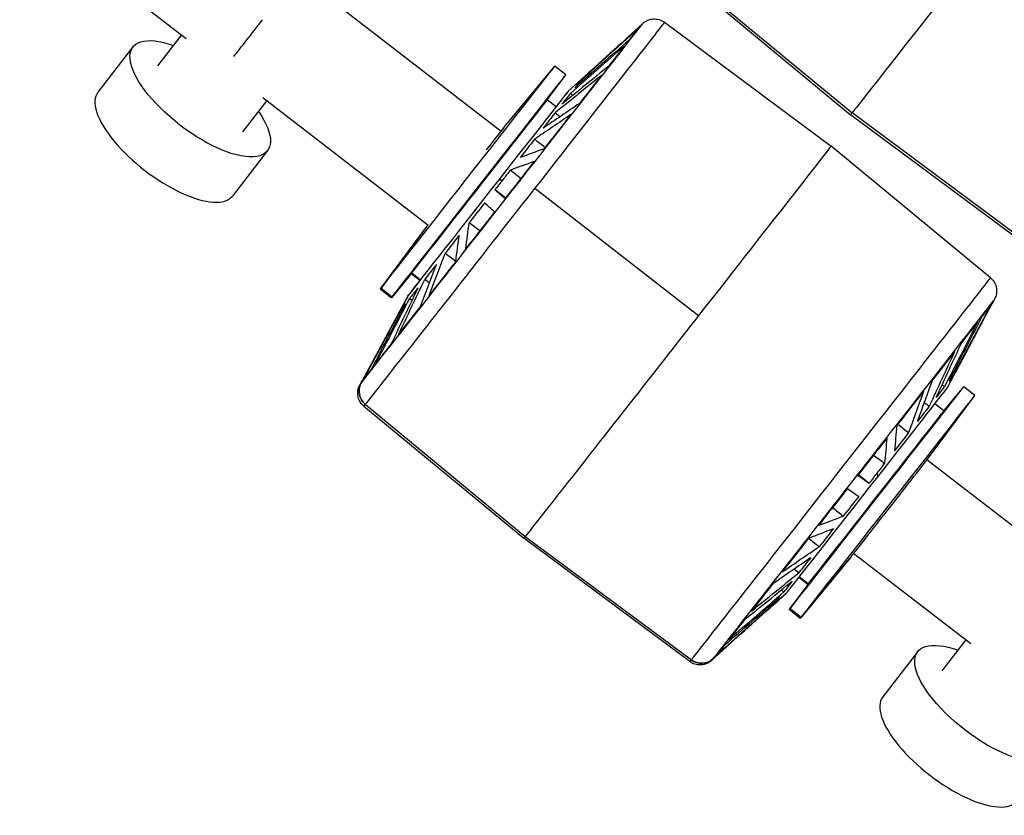
# Model space of a CAD drawing. Units: millimetres. Extents: x -5739 to 5704, y -5928 to 5136.
# Drawn here: x -2229 to -2055, y -2256 to -2115 of the extents above; entities that cross this region are included whole.
import ezdxf

# ---------------------------------------------------------------- set-up
doc = ezdxf.new("R2010")
doc.units = ezdxf.units.MM
doc.header["$LTSCALE"] = 20
doc.layers.add('2d', color=230, linetype='Continuous')

msp = doc.modelspace()

# ---------------------------------------------------------------- linework, layer by layer
at = {"layer": '2d'}
for p, q in [((-2228.94, -2095.73), (-2199.54, -2118.39)), ((-2110.43, -2108.51), (-2082.18, -2131.86)), ((-2110.18, -2108.2), (-2081.92, -2131.55)), ((-2172.47, -2112.74), (-2143.89, -2134.77)), ((-2119.4, -2116.22), (-2118.87, -2115.73)), ((-2115.06, -2115.54), (-2085.63, -2137.39)), ((-2200.35, -2117.76), (-2204.6, -2123.26)), ((-2208.94, -2119.88), (-2215.12, -2127.9)), ((-2143.36, -2134.09), (-2134.44, -2123.3)), ((-2132.47, -2124.82), (-2134.43, -2123.29)), ((-2135.76, -2129.25), (-2132.48, -2124.84)), ((-2132.04, -2127.7), (-2129.78, -2125.65)), ((-2129.78, -2125.65), (-2129.76, -2125.66)), ((-2132.17, -2127.87), (-2132.17, -2127.87)), ((-2185.31, -2129.36), (-2189.56, -2134.87)), ((-2186, -2128.83), (-2156.85, -2151.3)), ((-2134.19, -2130.47), (-2135.75, -2129.24)), ((-2052.84, -2153.64), (-2082.18, -2131.86)), ((-2052.59, -2153.33), (-2081.92, -2131.55)), ((-2143.42, -2134.16), (-2143.42, -2134.16)), ((-2143.42, -2134.16), (-2143.42, -2134.16)), ((-2185.19, -2138.21), (-2191.37, -2146.23)), ((-2057.47, -2160.67), (-2085.63, -2137.39)), ((-2144.28, -2143.36), (-2143.62, -2143.35)), ((-2140.6, -2143.33), (-2140.44, -2143.33)), ((-2137.96, -2144.84), (-2109.04, -2167.34)), ((-2156.92, -2151.39), (-2165.26, -2162.63)), ((-2156.86, -2151.32), (-2165.12, -2162.46)), ((-2159.79, -2159.93), (-2163.3, -2164.17)), ((-2163.16, -2164), (-2159.69, -2159.8)), ((-2158.24, -2161.16), (-2159.8, -2159.94)), ((-2159.69, -2159.8), (-2158.13, -2161.02)), ((-2163.31, -2164.18), (-2165.27, -2162.64)), ((-2165.12, -2162.46), (-2163.16, -2164)), ((-2160.27, -2163.75), (-2168.65, -2179.27)), ((-2160.41, -2163.91), (-2161.86, -2166.6)), ((-2057.08, -2165.05), (-2056.73, -2164.39)), ((-2161.86, -2166.6), (-2161.85, -2166.61)), ((-2168.54, -2178.93), (-2168.88, -2179.56)), ((-2065.13, -2180.13), (-2063.69, -2177.43)), ((-2063.69, -2177.43), (-2063.71, -2177.42)), ((-2065.69, -2184.13), (-2062.2, -2179.91)), ((-2060.23, -2181.43), (-2062.19, -2179.89)), ((-2068.58, -2192.68), (-2060.24, -2181.44)), ((-2168.16, -2183.3), (-2139.91, -2206.65)), ((-2167.9, -2182.99), (-2139.65, -2206.34)), ((-2065.69, -2184.13), (-2067.28, -2182.89)), ((-2078.32, -2192.01), (-2078.28, -2192.16)), ((-2068.65, -2192.77), (-2048.95, -2207.96)), ((-2077.53, -2195.14), (-2077.37, -2195.79)), ((-2110.57, -2228.43), (-2139.91, -2206.65)), ((-2139.65, -2206.34), (-2110.31, -2228.12)), ((-2082.14, -2209.99), (-2091.05, -2220.77)), ((-2090.92, -2220.6), (-2082.08, -2209.91)), ((-2081.6, -2209.31), (-2060.94, -2225.23)), ((-2089.75, -2214.83), (-2091.33, -2213.59)), ((-2091.22, -2213.45), (-2089.63, -2214.69)), ((-2089.75, -2214.83), (-2093.02, -2219.23)), ((-2089.63, -2214.69), (-2092.88, -2219.07)), ((-2106.54, -2227.96), (-2093.37, -2216.17)), ((-2093.5, -2216.34), (-2095.77, -2218.38)), ((-2095.78, -2218.38), (-2095.78, -2218.37)), ((-2092.88, -2219.07), (-2090.92, -2220.6)), ((-2091.07, -2220.79), (-2093.03, -2219.25)), ((-2066, -2230.05), (-2061.78, -2224.59)), ((-2106.22, -2227.76), (-2106.77, -2228.25)), ((-2070.32, -2226.65), (-2076.51, -2234.67))]:
    msp.add_line(p, q, dxfattribs=at)
at = {"layer": '2d', "extrusion": (0, 0, -1)}
for centre, major_axis, ratio, start_param, end_param in [((-2055.04, -2097.23), (27.14, 34.63), 0.001036, 1.923304, 3.005172), ((-2141.61, -2149.42), (26.55, 33.88), 0.001036, -0.000027, 1.434375), ((-2143.97, -2147.57), (24.57, 31.36), 0.001036, -0.097504, 0.11321), ((-2197.06, -2129.05), (-11.88, 9.16), 0.390531, 2.256728, 7.168207), ((-2143.97, -2147.57), (24.57, 31.36), 0.001036, 0.188095, 0.39881), ((-2143.97, -2147.57), (24.57, 31.36), 0.001036, 0.473695, 0.684409), ((-2143.97, -2147.57), (24.57, 31.36), 0.001036, 0.759294, 0.970008), ((-2145.82, -2146.12), (16.04, 20.47), 0.001036, 0.207227, 0.379678), ((-2145.82, -2146.12), (16.04, 20.47), 0.001036, -0.006094, 0.094079), ((-2145.82, -2146.12), (16.04, 20.47), 0.001036, 0.492826, 0.665278), ((-2145.82, -2146.12), (16.04, 20.47), 0.001036, 0.778425, 0.950877), ((-2143.97, -2147.57), (24.57, 31.36), 0.001036, 1.044893, 1.255608), ((-2055.04, -2097.23), (27.14, 34.63), 0.001036, 3.005172, 3.14162), ((-2145.82, -2146.12), (16.04, 20.47), 0.001036, 1.064025, 1.236476), ((-2112.77, -2172.02), (27.14, 34.63), 0.001036, -0.000027, 1.434375), ((-2143.97, -2147.57), (24.57, 31.36), 0.001036, 1.330493, 1.434375), ((-2145.82, -2146.12), (16.04, 20.47), 0.001036, 1.349624, 1.434375), ((-2145.82, -2146.12), (16.04, 20.47), 0.001036, 1.434375, 1.522076), ((-2143.97, -2147.57), (24.57, 31.36), 0.001036, 1.434375, 1.541207), ((-2141.61, -2149.42), (26.55, 33.88), 0.001036, 1.434375, 3.005172), ((-2145.82, -2146.12), (16.04, 20.47), 0.001036, 1.635223, 1.807675), ((-2143.97, -2147.57), (24.57, 31.36), 0.001036, 1.616092, 1.826806), ((-2145.82, -2146.12), (16.04, 20.47), 0.001036, 1.920823, 2.093274), ((-2143.97, -2147.57), (24.57, 31.36), 0.001036, 1.901691, 2.112406), ((-2145.82, -2146.12), (16.04, 20.47), 0.001036, 2.206422, 2.378874), ((-2145.82, -2146.12), (16.04, 20.47), 0.001036, 2.492021, 2.664473), ((-2081.75, -2196.32), (25.02, 31.93), 0.001036, 0.005875, 1.434375), ((-2081.65, -2196.4), (24.57, 31.36), 0.001036, 0.005875, 0.113162), ((-2143.97, -2147.57), (24.57, 31.36), 0.001036, 2.187291, 2.398005), ((-2145.82, -2146.12), (16.04, 20.47), 0.001036, 3.06322, 3.147687), ((-2145.82, -2146.12), (16.04, 20.47), 0.001036, 2.777621, 2.950072), ((-2081.65, -2196.4), (24.57, 31.36), 0.001036, 0.188144, 0.398761), ((-2112.77, -2172.02), (27.14, 34.63), 0.001036, 1.434375, 3.005172), ((-2081.65, -2196.4), (24.57, 31.36), 0.001036, 0.473743, 0.68436), ((-2143.97, -2147.57), (24.57, 31.36), 0.001036, 2.47289, 2.683604), ((-2081.65, -2196.4), (24.57, 31.36), 0.001036, 0.759343, 0.96996), ((-2143.97, -2147.57), (24.57, 31.36), 0.001036, 2.758489, 2.969204), ((-2143.97, -2147.57), (24.57, 31.36), 0.001036, 3.044089, 3.251175), ((-2079.73, -2197.91), (16.04, 20.47), 0.001036, 0.207239, 0.379666), ((-2079.73, -2197.91), (16.04, 20.47), 0.001036, 0.000018, 0.094067), ((-2166.01, -2180.7), (-2.35, 1.87), 0.990709, -1.552234, -0.175994), ((-2081.65, -2196.4), (24.57, 31.36), 0.001036, 1.044942, 1.255559), ((-2079.73, -2197.91), (16.04, 20.47), 0.001036, 0.492838, 0.665266), ((-2141.61, -2149.42), (26.55, 33.88), 0.001036, 3.005172, 3.14162), ((-2079.73, -2197.91), (16.04, 20.47), 0.001036, 0.778437, 0.950865), ((-2081.65, -2196.4), (24.57, 31.36), 0.001036, 1.330541, 1.434375), ((-2079.73, -2197.91), (16.04, 20.47), 0.001036, 1.064037, 1.236464), ((-2081.75, -2196.32), (25.02, 31.93), 0.001036, 1.434375, 3.005172), ((-2081.65, -2196.4), (24.57, 31.36), 0.001036, 1.434375, 1.541158), ((-2079.73, -2197.91), (16.04, 20.47), 0.001036, 1.349636, 1.434375), ((-2079.73, -2197.91), (16.04, 20.47), 0.001036, 1.434375, 1.522064), ((-2081.65, -2196.4), (24.57, 31.36), 0.001036, 1.616141, 1.826758), ((-2079.73, -2197.91), (16.04, 20.47), 0.001036, 1.635235, 1.807663), ((-2079.73, -2197.91), (16.04, 20.47), 0.001036, 1.920835, 2.093262), ((-2112.77, -2172.02), (27.14, 34.63), 0.001036, 3.005172, 3.14162), ((-2081.65, -2196.4), (24.57, 31.36), 0.001036, 1.90174, 2.112357), ((-2079.73, -2197.91), (16.04, 20.47), 0.001036, 2.206434, 2.378862), ((-2081.65, -2196.4), (24.57, 31.36), 0.001036, 2.187339, 2.397956), ((-2079.73, -2197.91), (16.04, 20.47), 0.001036, 2.492033, 2.664461), ((-2079.73, -2197.91), (16.04, 20.47), 0.001036, 2.777633, 2.95006), ((-2079.73, -2197.91), (16.04, 20.47), 0.001036, 3.063232, 3.141575), ((-2081.65, -2196.4), (24.57, 31.36), 0.001036, 2.472939, 2.683556), ((-2081.65, -2196.4), (24.57, 31.36), 0.001036, 2.758538, 2.969155), ((-2058.45, -2235.82), (-11.88, 9.16), 0.390531, 2.256807, 7.168286), ((-2081.65, -2196.4), (24.57, 31.36), 0.001036, 3.044137, 3.135717), ((-2108.54, -2225.73), (-2.35, 1.87), 0.990709, 3.308508, 4.678592), ((-2081.75, -2196.32), (25.02, 31.93), 0.001036, 3.005172, 3.135717)]:
    msp.add_ellipse(centre, major_axis=major_axis, ratio=ratio, start_param=start_param, end_param=end_param, dxfattribs=at)
at = {"layer": '2d'}
for centre, major_axis, ratio, start_param, end_param in [((-2186.41, -2115.25), (6.41, 8.32), 0.019271, 3.865749, 4.745724), ((-2143.88, -2147.65), (25.01, 31.91), 0.001036, -1.434375, 0.006094), ((-2149.85, -2142.97), (15.42, 19.68), 0.001036, 3.278014, 6.322757), ((-2147.89, -2144.5), (15.42, 19.68), 0.001036, 3.278014, 6.283185), ((-2146.22, -2145.81), (14.19, 18.1), 0.001036, -1.434375, 0.136421), ((-2203.25, -2137.06), (-11.88, 9.16), 0.390531, 0, 3.141593), ((-2146.22, -2145.81), (14.19, 18.1), 0.001036, 0.136421, 0.558924), ((-2147.78, -2144.59), (12.03, 15.35), 0.001036, 3.278014, 6.243613), ((-2150.14, -2142.74), (6.78, 8.66), 0.001036, -1.002145, 0.136421), ((-2150.14, -2142.74), (6.78, 8.66), 0.001036, 0.136421, 0.402043), ((-2143.88, -2147.65), (25.01, 31.91), 0.001036, 3.278014, 4.84881), ((-2146.22, -2145.81), (14.19, 18.1), 0.001036, 3.278014, 4.84881), ((-2150.14, -2142.74), (6.78, 8.66), 0.001036, 2.99236, 3.278014), ((-2147.78, -2144.59), (12.03, 15.35), 0.001036, 3.181165, 3.278014), ((-2146.22, -2145.81), (14.19, 18.1), 0.001036, 2.582668, 3.278014), ((-2084.02, -2194.55), (26.55, 33.88), 0.001036, 3.278014, 6.283158), ((-2149.85, -2142.97), (15.42, 19.68), 0.001036, 3.102021, 3.278014), ((-2147.89, -2144.5), (15.42, 19.68), 0.001036, 3.141593, 3.278014), ((-2166.01, -2180.7), (-2.35, 1.87), 0.990709, 0.175994, 1.552234), ((-2143.88, -2147.65), (25.01, 31.91), 0.001036, 3.135498, 3.278014), ((-2077.61, -2199.57), (15.42, 19.68), 0.001036, 3.278014, 6.322757), ((-2079.32, -2198.23), (14.19, 18.1), 0.001036, -1.434375, -0.005875), ((-2075.65, -2201.11), (15.42, 19.68), 0.001036, 3.278014, 6.283185), ((-2077.72, -2199.48), (12.03, 15.35), 0.001036, 3.278014, 6.283185), ((-2075.36, -2201.33), (6.78, 8.66), 0.001036, 3.278014, 6.243613), ((-2079.32, -2198.23), (14.19, 18.1), 0.001036, 3.278014, 4.84881), ((-2075.36, -2201.33), (6.78, 8.66), 0.001036, 3.181165, 3.278014), ((-2077.72, -2199.48), (12.03, 15.35), 0.001036, 3.141593, 3.278014), ((-2079.32, -2198.23), (14.19, 18.1), 0.001036, 3.147468, 3.278014), ((-2077.61, -2199.57), (15.42, 19.68), 0.001036, 3.102021, 3.278014), ((-2075.65, -2201.11), (15.42, 19.68), 0.001036, 3.141593, 3.278014), ((-2084.02, -2194.55), (26.55, 33.88), 0.001036, 3.14162, 3.278014), ((-2108.54, -2225.73), (-2.35, 1.87), 0.990709, 1.604594, 2.974677), ((-2064.63, -2243.83), (-11.88, 9.16), 0.390531, 0, 3.141593)]:
    msp.add_ellipse(centre, major_axis=major_axis, ratio=ratio, start_param=start_param, end_param=end_param, dxfattribs=at)
for points in [[(-2119.55, -2116.42), (-2122.99, -2119.53), (-2126.42, -2122.63), (-2129.85, -2125.74)], [(-2119.52, -2116.36), (-2122.94, -2119.46), (-2126.35, -2122.56), (-2129.77, -2125.66)], [(-2119.51, -2116.37), (-2119.52, -2116.36), (-2119.52, -2116.36), (-2119.52, -2116.36)], [(-2119.83, -2116.77), (-2123.26, -2119.88), (-2126.69, -2122.98), (-2130.12, -2126.09)], [(-2122.09, -2119.68), (-2125.29, -2122.48), (-2128.48, -2125.29), (-2131.68, -2128.09)], [(-2121.32, -2118.69), (-2124.52, -2121.49), (-2127.71, -2124.3), (-2130.91, -2127.11)], [(-2124.91, -2123.29), (-2127.67, -2125.54), (-2130.43, -2127.78), (-2133.19, -2130.03)], [(-2126.13, -2124.85), (-2128.88, -2127.08), (-2131.63, -2129.32), (-2134.38, -2131.56)], [(-2129.92, -2126.24), (-2129.99, -2126.19), (-2130.05, -2126.14), (-2130.12, -2126.09)], [(-2131.23, -2128.44), (-2131.38, -2128.32), (-2131.53, -2128.21), (-2131.68, -2128.09)], [(-2130.05, -2129.87), (-2132.2, -2131.33), (-2134.34, -2132.78), (-2136.48, -2134.24)], [(-2131.61, -2131.85), (-2133.74, -2133.3), (-2135.88, -2134.75), (-2138.02, -2136.2)], [(-2133.53, -2132.23), (-2133.81, -2132.01), (-2134.1, -2131.78), (-2134.38, -2131.56)], [(-2136.16, -2137.67), (-2136.78, -2137.18), (-2137.4, -2136.69), (-2138.02, -2136.2)], [(-2136.32, -2137.88), (-2137.73, -2138.39), (-2139.13, -2138.91), (-2140.54, -2139.42)], [(-2138.09, -2140.13), (-2139.49, -2140.64), (-2140.88, -2141.14), (-2142.28, -2141.65)], [(-2140.44, -2143.13), (-2141.05, -2142.64), (-2141.67, -2142.14), (-2142.28, -2141.65)], [(-2143.13, -2146.57), (-2143.76, -2146.09), (-2144.39, -2145.62), (-2145.02, -2145.14)], [(-2143.21, -2146.67), (-2143.81, -2146.16), (-2144.42, -2145.65), (-2145.02, -2145.14)], [(-2145.05, -2149.02), (-2145.64, -2148.5), (-2146.24, -2147.98), (-2146.83, -2147.46)], [(-2150.16, -2155.54), (-2149.96, -2154.01), (-2149.76, -2152.47), (-2149.56, -2150.94)], [(-2147.69, -2152.38), (-2148.31, -2151.9), (-2148.94, -2151.42), (-2149.56, -2150.94)], [(-2151.92, -2157.78), (-2151.72, -2156.24), (-2151.51, -2154.7), (-2151.3, -2153.16)], [(-2156.61, -2163.76), (-2155.68, -2161.29), (-2154.74, -2158.82), (-2153.81, -2156.35)], [(-2151.94, -2157.8), (-2152.56, -2157.32), (-2153.18, -2156.84), (-2153.81, -2156.35)], [(-2158.15, -2165.72), (-2157.21, -2163.25), (-2156.27, -2160.77), (-2155.33, -2158.29)], [(-2162.03, -2170.67), (-2160.49, -2167.43), (-2158.95, -2164.18), (-2157.4, -2160.94)], [(-2156.58, -2161.58), (-2156.85, -2161.37), (-2157.13, -2161.15), (-2157.4, -2160.94)], [(-2163.23, -2172.19), (-2161.68, -2168.94), (-2160.13, -2165.69), (-2158.58, -2162.44)], [(-2165.99, -2175.71), (-2164.02, -2171.91), (-2162.04, -2168.11), (-2160.06, -2164.32)], [(-2159.64, -2164.65), (-2159.78, -2164.54), (-2159.92, -2164.43), (-2160.06, -2164.32)], [(-2168.42, -2178.78), (-2166.22, -2174.7), (-2164.01, -2170.62), (-2161.81, -2166.53)], [(-2168.17, -2178.47), (-2165.97, -2174.39), (-2163.77, -2170.31), (-2161.56, -2166.22)], [(-2166.75, -2176.67), (-2164.77, -2172.86), (-2162.79, -2169.06), (-2160.8, -2165.26)], [(-2161.38, -2166.37), (-2161.44, -2166.32), (-2161.5, -2166.27), (-2161.56, -2166.22)], [(-2057.51, -2165.6), (-2059.68, -2169.69), (-2061.86, -2173.78), (-2064.03, -2177.87)], [(-2057.24, -2165.25), (-2059.41, -2169.34), (-2061.59, -2173.43), (-2063.76, -2177.52)], [(-2057.23, -2165.23), (-2059.39, -2169.3), (-2061.54, -2173.36), (-2063.7, -2177.42)], [(-2059.77, -2168.51), (-2061.71, -2172.3), (-2063.65, -2176.09), (-2065.59, -2179.88)], [(-2059, -2167.52), (-2060.94, -2171.31), (-2062.88, -2175.1), (-2064.83, -2178.9)], [(-2063.81, -2173.68), (-2065.31, -2176.9), (-2066.8, -2180.12), (-2068.3, -2183.34)], [(-2062.6, -2172.12), (-2064.1, -2175.35), (-2065.6, -2178.58), (-2067.1, -2181.81)], [(-2067.74, -2178.7), (-2068.62, -2181.14), (-2069.51, -2183.58), (-2070.4, -2186.02)], [(-2064.22, -2177.72), (-2064.16, -2177.77), (-2064.09, -2177.82), (-2064.03, -2177.87)], [(-2069.29, -2180.68), (-2070.17, -2183.12), (-2071.05, -2185.55), (-2071.93, -2187.98)], [(-2066.04, -2179.52), (-2065.89, -2179.64), (-2065.74, -2179.76), (-2065.59, -2179.88)], [(-2069.17, -2182.65), (-2068.88, -2182.88), (-2068.59, -2183.11), (-2068.3, -2183.34)], [(-2074, -2186.7), (-2074.15, -2188.2), (-2074.3, -2189.7), (-2074.45, -2191.2)], [(-2073.84, -2186.5), (-2073.21, -2186.99), (-2072.57, -2187.49), (-2071.93, -2187.98)], [(-2075.77, -2188.97), (-2075.91, -2190.45), (-2076.05, -2191.94), (-2076.19, -2193.43)], [(-2078.12, -2191.96), (-2077.48, -2192.45), (-2076.84, -2192.94), (-2076.19, -2193.43)], [(-2080.89, -2195.5), (-2080.24, -2195.97), (-2079.58, -2196.45), (-2078.93, -2196.92)], [(-2080.81, -2195.4), (-2080.19, -2195.91), (-2079.56, -2196.42), (-2078.93, -2196.92)], [(-2082.73, -2197.85), (-2082.07, -2198.31), (-2081.41, -2198.78), (-2080.75, -2199.24)], [(-2085.37, -2201.21), (-2084.74, -2201.71), (-2084.11, -2202.22), (-2083.48, -2202.73)], [(-2087.84, -2204.36), (-2086.39, -2203.82), (-2084.93, -2203.27), (-2083.48, -2202.73)], [(-2089.61, -2206.61), (-2088.14, -2206.06), (-2086.68, -2205.5), (-2085.21, -2204.94)], [(-2089.62, -2206.63), (-2088.99, -2207.13), (-2088.35, -2207.63), (-2087.72, -2208.14)], [(-2094.29, -2212.59), (-2092.1, -2211.1), (-2089.91, -2209.62), (-2087.72, -2208.14)], [(-2095.83, -2214.55), (-2093.63, -2213.06), (-2091.44, -2211.57), (-2089.24, -2210.07)], [(-2092.16, -2212.06), (-2091.88, -2212.28), (-2091.6, -2212.5), (-2091.32, -2212.72)], [(-2099.71, -2219.5), (-2096.91, -2217.24), (-2094.12, -2214.98), (-2091.32, -2212.72)], [(-2100.91, -2221.02), (-2098.11, -2218.75), (-2095.3, -2216.49), (-2092.5, -2214.22)], [(-2104.43, -2225.49), (-2101.19, -2222.68), (-2097.95, -2219.86), (-2094.72, -2217.04)], [(-2103.67, -2224.54), (-2100.44, -2221.72), (-2097.21, -2218.91), (-2093.97, -2216.1)], [(-2094.41, -2215.77), (-2094.26, -2215.88), (-2094.12, -2215.99), (-2093.97, -2216.1)], [(-2106.1, -2227.61), (-2102.64, -2224.51), (-2099.18, -2221.42), (-2095.72, -2218.32)], [(-2105.85, -2227.3), (-2102.39, -2224.2), (-2098.94, -2221.1), (-2095.48, -2218.01)], [(-2095.66, -2217.87), (-2095.6, -2217.91), (-2095.54, -2217.96), (-2095.48, -2218.01)]]:
    msp.add_open_spline(points, degree=3, dxfattribs=at)
for points, knots in [([(-2118.87, -2115.73), (-2118.82, -2115.69), (-2118.76, -2115.64), (-2118.62, -2115.53), (-2118.54, -2115.47), (-2118.27, -2115.3), (-2118.08, -2115.21), (-2117.6, -2115.03), (-2117.3, -2114.97), (-2116.69, -2114.94), (-2116.36, -2114.98), (-2115.75, -2115.14), (-2115.45, -2115.28), (-2115.14, -2115.48), (-2115.1, -2115.51), (-2115.06, -2115.54)], [0, 0, 0, 0, 0.0231587, 0.0231587, 0.0549124, 0.0549124, 0.1178555, 0.1178555, 0.2076881, 0.2076881, 0.3030783, 0.3030783, 0.3986733, 0.3986733, 0.4136481, 0.4136481, 0.4136481, 0.4136481]), ([(-2057.47, -2160.67), (-2057.22, -2160.87), (-2057, -2161.12), (-2056.66, -2161.67), (-2056.54, -2161.97), (-2056.39, -2162.59), (-2056.37, -2162.92), (-2056.42, -2163.55), (-2056.5, -2163.87), (-2056.66, -2164.24), (-2056.7, -2164.32), (-2056.73, -2164.39)], [0, 0, 0, 0, 0.0973076, 0.0973076, 0.1928554, 0.1928554, 0.2884547, 0.2884547, 0.3838602, 0.3838602, 0.411165, 0.411165, 0.411165, 0.411165]), ([(-2168.16, -2183.3), (-2168.41, -2183.09), (-2168.62, -2182.84), (-2168.96, -2182.3), (-2169.09, -2182), (-2169.24, -2181.38), (-2169.26, -2181.05), (-2169.21, -2180.42), (-2169.13, -2180.1), (-2168.97, -2179.72), (-2168.92, -2179.64), (-2168.88, -2179.56)], [0, 0, 0, 0, 0.0973076, 0.0973076, 0.1928554, 0.1928554, 0.2884547, 0.2884547, 0.3838602, 0.3838602, 0.4131928, 0.4131928, 0.4131928, 0.4131928]), ([(-2106.77, -2228.25), (-2106.83, -2228.3), (-2106.89, -2228.35), (-2107.04, -2228.47), (-2107.14, -2228.54), (-2107.43, -2228.71), (-2107.64, -2228.8), (-2108.14, -2228.97), (-2108.45, -2229.02), (-2109.07, -2229.02), (-2109.4, -2228.97), (-2110.01, -2228.78), (-2110.3, -2228.62), (-2110.57, -2228.43)], [0, 0, 0, 0, 0.0246905, 0.0246905, 0.0591804, 0.0591804, 0.1269761, 0.1269761, 0.2185646, 0.2185646, 0.3140349, 0.3140349, 0.4115228, 0.4115228, 0.4115228, 0.4115228])]:
    msp.add_open_spline(points, degree=3, knots=knots, dxfattribs=at)

doc.saveas('drawing.dxf')
